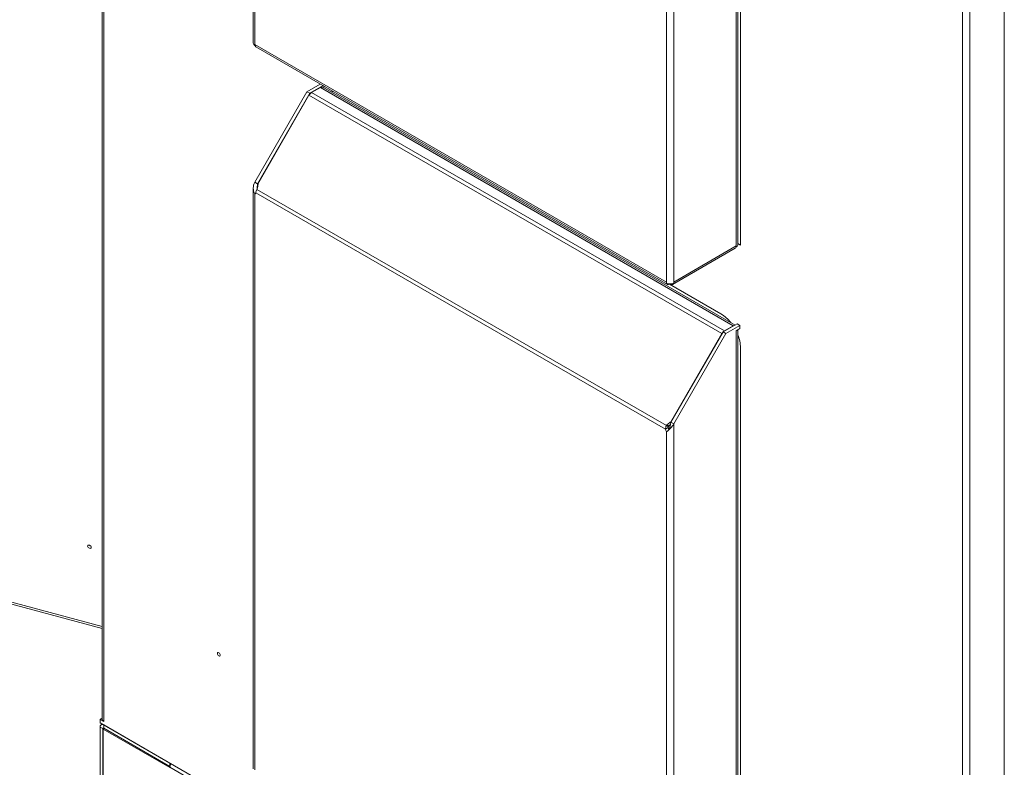
# Model space of a CAD drawing. Units: millimetres. Extents: x 63 to 8538, y 73 to 6060.
# Drawn here: x 4954 to 5353, y 4409 to 4712 of the extents above; entities that cross this region are included whole.
import ezdxf

# ---------------------------------------------------------------- set-up
doc = ezdxf.new("R2010")
doc.units = ezdxf.units.MM
doc.header["$LTSCALE"] = 5

msp = doc.modelspace()

# ---------------------------------------------------------------- linework, layer by layer
at = {"linetype": 'Continuous', "lineweight": 18}
for p, q in [((4987.17, 5046.91), (4987.17, 4428.77)), ((4987.78, 4427.72), (4987.78, 5046.56)), ((5048.33, 4937.71), (5048.33, 4702.46)), ((5048.94, 4702), (5048.94, 4935.24)), ((5243.99, 4879.96), (5243.99, 4620.36)), ((5244.6, 4620.82), (5244.6, 4880.31)), ((5245.69, 4620.7), (5245.69, 4873.09)), ((5352.54, 4251.64), (5352.54, 4852.51)), ((5335.57, 4845.79), (5335.57, 4226.95)), ((5338.51, 4227.34), (5338.51, 4845.79)), ((5218.64, 4842.2), (5218.64, 4605.73)), ((5215.7, 4838.97), (5215.7, 4605.73)), ((5048.94, 4702), (5215.7, 4605.73)), ((5048.94, 4701.61), (5048.94, 4702)), ((5049.37, 4701.05), (5216.13, 4604.78)), ((5070.09, 4682.86), (5075.49, 4685.97)), ((5048.94, 4646.22), (5070.09, 4682.86)), ((5050.07, 4645.56), (5071.23, 4682.21)), ((5071.23, 4682.21), (5070.09, 4682.86)), ((5071.23, 4682.21), (5076.62, 4685.32)), ((5071.95, 4682.49), (5075.53, 4684.56)), ((5071.95, 4682.49), (5239.16, 4585.96)), ((5075.53, 4684.56), (5242.74, 4588.03)), ((5243.46, 4588.31), (5076.57, 4684.66)), ((5076.88, 4684.48), (5076.88, 4685.17)), ((5070.91, 4681.4), (5050.13, 4645.4)), ((5070.91, 4681.4), (5238.12, 4584.86)), ((5050.07, 4645.56), (5048.94, 4646.22)), ((5048.33, 4643.75), (5048.33, 4408.51)), ((5049.84, 4643.29), (5215.66, 4547.57)), ((5050.05, 4643.6), (5049.96, 4643.65)), ((5050.05, 4643.6), (5049.96, 4643.65)), ((5050.07, 4643.98), (5050.07, 4645.56)), ((5050.27, 4645.32), (5050.13, 4645.4)), ((5050.27, 4645.32), (5050.13, 4645.4)), ((5048.94, 4408.05), (5048.94, 4641.29)), ((5049.35, 4641.88), (5215.29, 4546.08)), ((5218.21, 4604.78), (5243.56, 4619.41)), ((5218.64, 4605.73), (5243.99, 4620.36)), ((5243.95, 4619.99), (5243.99, 4619.97)), ((5243.99, 4620.36), (5243.99, 4619.97)), ((5245.69, 4620.7), (5244.6, 4621.33)), ((5215.7, 4605.73), (5215.7, 4605.34)), ((5237.77, 4592.86), (5216.95, 4604.88)), ((5217.09, 4604.93), (5217.09, 4604.99)), ((5217.25, 4604.93), (5217.25, 4604.99)), ((5218.64, 4605.34), (5218.64, 4605.73)), ((4527.09, 4590), (4987.17, 4466.15)), ((4527.21, 4589.14), (4987.17, 4465.32)), ((5238.67, 4585.55), (5244.33, 4588.81)), ((5239.16, 4585.96), (5242.74, 4588.03)), ((5239.8, 4584.89), (5245.46, 4588.16)), ((5242.74, 4587.9), (5242.74, 4588.03)), ((5243.99, 4586), (5245, 4586.59)), ((5244.33, 4588.81), (5245.46, 4588.16)), ((5244.6, 4326.87), (5244.6, 4586.35)), ((5245, 4586.59), (5245.46, 4586.85)), ((5245.46, 4586.85), (5245.46, 4588.16)), ((5217.34, 4548.87), (5238.12, 4584.86)), ((5217.51, 4548.9), (5238.67, 4585.55)), ((5218.64, 4548.25), (5239.8, 4584.89)), ((5238.24, 4584.8), (5238.12, 4584.86)), ((5238.67, 4585.55), (5239.8, 4584.89)), ((5239.16, 4585.83), (5239.16, 4585.96)), ((5243.99, 4586), (5243.99, 4326.41)), ((5245.69, 4326.75), (5245.69, 4579.14)), ((5216.42, 4546.74), (5215.29, 4546.08)), ((5216.46, 4547.11), (5215.66, 4547.57)), ((5215.82, 4547.9), (5215.9, 4547.85)), ((5216.62, 4547.44), (5215.82, 4547.9)), ((5216.7, 4547.39), (5215.9, 4547.85)), ((5216.62, 4547.44), (5216.7, 4547.39)), ((5217.2, 4548.95), (5217.34, 4548.87)), ((5217.49, 4548.78), (5217.2, 4548.95)), ((5217.49, 4548.78), (5217.34, 4548.87)), ((5217.51, 4548.9), (5218.64, 4548.25)), ((5218.64, 4548.25), (5218.64, 4311.78)), ((5215.7, 4545.02), (5215.7, 4311.78)), ((4987.17, 4429.07), (4986.31, 4428.57)), ((4986.31, 4427.15), (4986.31, 4428.57)), ((4986.76, 4428.31), (4986.31, 4428.57)), ((4986.31, 4427.15), (5337.04, 4224.68)), ((4987.23, 4428.58), (4986.76, 4428.31)), ((4987.78, 4427.72), (4986.76, 4428.31)), ((4987.44, 4424.8), (4986.31, 4425.45)), ((4986.31, 4396.18), (4986.31, 4425.45)), ((4987.17, 4426.65), (4986.74, 4426.4)), ((4987.78, 4424.99), (4987.44, 4424.8)), ((4987.44, 4424.8), (4987.44, 4395.53)), ((4988.01, 4424.86), (4987.58, 4424.62)), ((4987.58, 4395.55), (4987.58, 4424.62)), ((4987.58, 4424.62), (5014.6, 4409.02)), ((5014.6, 4410.82), (4987.78, 4426.3)), ((4987.78, 4424.99), (4987.78, 4426.3)), ((5014.6, 4409.51), (4987.78, 4424.99)), ((5014.6, 4409.51), (5014.6, 4410.82)), ((5014.6, 4409.51), (5014.64, 4409.54)), ((5014.6, 4409.02), (5014.6, 4409.12)), ((5014.6, 4409.12), (5308.75, 4239.31))]:
    msp.add_line(p, q, dxfattribs=at)
at = {"linetype": 'Continuous', "lineweight": 18, "flags": 128}
for points in [[(5049.41, 4701.03), (5049.07, 4701.41), (5048.94, 4702)], [(5080.87, 4682.86), (5079.66, 4682.91), (5079.62, 4682.9)], [(5049.94, 4643.56), (5049.93, 4643.75), (5050.07, 4645.56)], [(5215.7, 4605.73), (5215.79, 4605.16), (5216.09, 4604.8), (5216.55, 4604.72), (5217.09, 4604.93)], [(5217.25, 4604.93), (5217.8, 4604.72), (5218.25, 4604.8), (5218.55, 4605.16), (5218.64, 4605.73)], [(5217.11, 4546.93), (5216.79, 4546.16), (5216.13, 4545.37)], [(5217.51, 4548.9), (5217.17, 4547.21), (5217.1, 4546.87)], [(4982.71, 4498.31), (4982.65, 4498.58), (4982.5, 4498.83), (4982.26, 4499.04), (4981.98, 4499.16), (4981.71, 4499.19), (4981.47, 4499.11), (4981.31, 4498.94), (4981.26, 4498.71), (4981.31, 4498.44), (4981.47, 4498.19), (4981.71, 4497.98), (4981.98, 4497.86), (4982.26, 4497.83), (4982.5, 4497.91), (4982.65, 4498.08), (4982.71, 4498.31)], [(5033.83, 4455.24), (5033.87, 4455.47), (5034, 4455.61), (5034.18, 4455.64), (5034.4, 4455.57), (5034.61, 4455.39), (5034.8, 4455.15), (5034.92, 4454.86), (5034.96, 4454.59), (5034.92, 4454.36), (5034.8, 4454.22), (5034.61, 4454.19), (5034.4, 4454.26), (5034.18, 4454.44), (5034, 4454.68), (5033.87, 4454.97), (5033.83, 4455.24)], [(4987.17, 4428.77), (4987.33, 4428.21), (4987.78, 4427.72)]]:
    msp.add_lwpolyline(points, dxfattribs=at)
at = {"linetype": 'Continuous', "lineweight": 18}
for centre, radius, start, end in [((5049.37, 4702.56), 1.05, 185.6948, 245.6253), ((5073.54, 4679.95), 3, 121.9547, 151.1444), ((5076.13, 4683.71), 1.05, 65.7406, 125.5698), ((5053.65, 4643.75), 5.31, 152.3833, 207.6167), ((5052.34, 4641.63), 3, 146.353, 175.2743), ((5048.25, 4642.21), 1.15, 306.6434, 343.2386), ((5243.1, 4620.14), 0.857, 301.9688, 350.3382), ((5242.36, 4620.35), 1.63, 347.3233, 0.3964), ((5243.55, 4620.92), 1.05, 294.3747, 354.3052), ((5217.17, 4608.18), 3.2, 242.6097, 297.3903), ((5229.94, 4580.04), 15.02, 38.0141, 58.5925), ((5243.48, 4586.81), 1.42, 96.931, 121.2766), ((5240.75, 4583.42), 3, 121.9547, 151.1444), ((5230.67, 4578.77), 15.03, 1.4127, 22.0481), ((5218.31, 4546.12), 3.02, 151.3698, 180.6889), ((5209.78, 4553.37), 10.24, 305.3496, 329.984), ((5217.16, 4546.85), 0.745, 159.6688, 188.5759), ((5220.63, 4547.77), 4.34, 193.7403, 203.5632), ((5219.65, 4547.16), 4.49, 193.8766, 208.5017), ((4982.95, 4499.71), 1.05, 212.6102, 249.5303), ((4987.21, 4425.59), 0.908, 50.7967, 189.214), ((4987.65, 4424.83), 0.21, 50.7967, 189.214), ((5017.63, 4409.01), 3.04, 149.0222, 177.8764)]:
    msp.add_arc(centre, radius, start, end, dxfattribs=at)
for centre, start_param, end_param in [((5048.27, 4645.06), 4.524848, 4.618455), ((5047.47, 4643.67), 5.027859, 5.508033), ((5217.97, 4547.09), 1.664812, 1.758418), ((5217.17, 4545.7), 0.775234, 1.255408), ((5218.77, 4546.62), 1.664812, 1.758418), ((5217.97, 4545.24), 1.030291, 1.255408)]:
    msp.add_ellipse(centre, major_axis=(1.98, 3.43), ratio=0.577335, start_param=start_param, end_param=end_param, dxfattribs=at)

doc.saveas('drawing.dxf')
